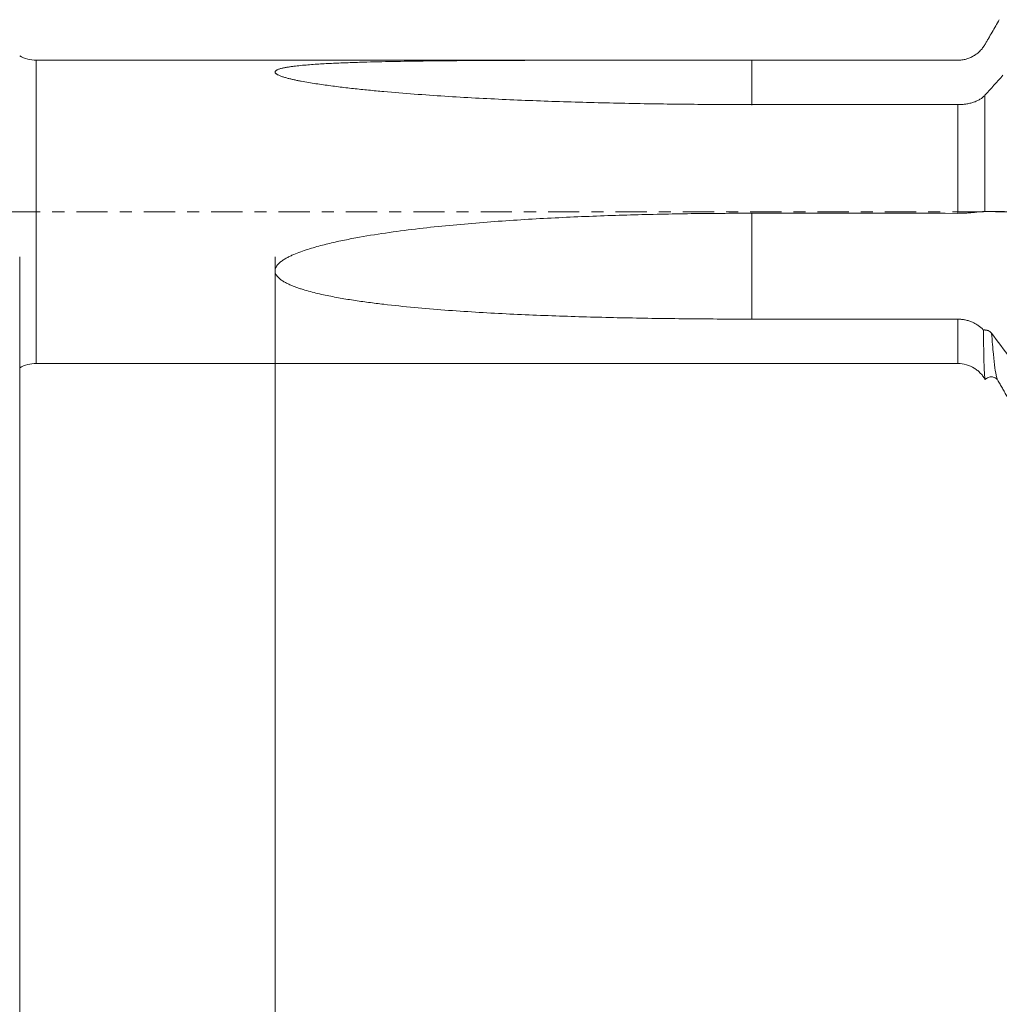
# Model space of a CAD drawing. Units: millimetres. Extents: x -50 to 100, y -67 to 37.
# Drawn here: x 21 to 56, y -28 to 7 of the extents above; entities that cross this region are included whole.
import ezdxf

# ---------------------------------------------------------------- set-up
doc = ezdxf.new("R2010")
doc.units = ezdxf.units.MM
doc.linetypes.add('CENTER', pattern=[47.5, 22, -8.5, 8.5, -8.5])
for name, color, linetype in [('1', 4, 'Continuous'), ('2', 7, 'Continuous'), ('SK2', 7, 'Continuous'), ('SK4', 2, 'CENTER')]:
    doc.layers.add(name, color=color, linetype=linetype)
doc.styles.add('iso_b_vert', font='simplex.shx')
doc.dimstyles.get("Standard").update_dxf_attribs({"dimtxt": 0.18, "dimasz": 0.18, "dimexe": 0.18, "dimexo": 0.0625, "dimgap": 0.09, "dimtad": 1, "dimzin": 0, "dimdsep": 52, "dimtxsty": 'Standard', "dimcen": 0.09, "dimadec": 0, "dimazin": 0, "dimtfac": 1, "dimtdec": 4, "dimtofl": 0, "dimtmove": 0, "dimatfit": 3, "dimfxl": 1, "dimtolj": 1, "dimtzin": 0, "dimarcsym": 0})

# ---------------------------------------------------------------- blocks, each defined once
blk = doc.blocks.new('_U0')
at = {"layer": 'SK2', "lineweight": 13}
for p, q in [((-29, -1.5875), (-29, -50.903485)), ((81, -1.5875), (81, -50.903485)), ((-29, -48.903485), (81, -48.903485))]:
    blk.add_line(p, q, dxfattribs=at)
at = {"layer": 'SK2', "lineweight": 18}
for points in [[(-29, -48.903485), (-25.500002, -48.442701), (-25.499998, -49.364268)], [(81, -48.903485), (77.500002, -49.364268), (77.499998, -48.442701)]]:
    blk.add_solid(points, dxfattribs=at)
at = {"layer": 'SK2', "lineweight": 18, "insert": (22.267515, -48.01837), "char_height": 3, "attachment_point": 7, "line_spacing_factor": 1.084337, "style": 'iso_b_vert'}
blk.add_mtext('\\W0.6261;110.0', dxfattribs=at)
blk = doc.blocks.new('_U1')
at = {"layer": 'SK2', "lineweight": 13}
for p, q in [((21, -1.5875), (21, -42.903485)), ((81, -1.5875), (81, -42.903485)), ((81, -40.903485), (21, -40.903485))]:
    blk.add_line(p, q, dxfattribs=at)
at = {"layer": 'SK2', "lineweight": 18}
for points in [[(21, -40.903485), (24.499998, -40.442701), (24.500002, -41.364268)], [(81, -40.903485), (77.500002, -41.364268), (77.499998, -40.442701)]]:
    blk.add_solid(points, dxfattribs=at)
at = {"layer": 'SK2', "lineweight": 18, "insert": (47.638544, -40.01837), "char_height": 3, "attachment_point": 7, "line_spacing_factor": 1.084337, "style": 'iso_b_vert'}
blk.add_mtext('\\W0.7346;60.0', dxfattribs=at)
blk = doc.blocks.new('_U2')
at = {"layer": '2', "lineweight": 13}
for p, q in [((30, -1.5875), (30, -34.903485)), ((81, -1.5875), (81, -34.903485)), ((81, -32.903485), (30, -32.903485))]:
    blk.add_line(p, q, dxfattribs=at)
at = {"layer": '2', "lineweight": 18}
for points in [[(30, -32.903485), (33.499998, -32.442701), (33.500002, -33.364268)], [(81, -32.903485), (77.500002, -33.364268), (77.499998, -32.442701)]]:
    blk.add_solid(points, dxfattribs=at)
at = {"layer": '2', "lineweight": 18, "insert": (52.513486, -32.01837), "char_height": 3, "attachment_point": 7, "line_spacing_factor": 1.084337, "style": 'iso_b_vert'}
blk.add_mtext('\\W0.6563;51.0', dxfattribs=at)

msp = doc.modelspace()

# ---------------------------------------------------------------- linework, layer by layer
at = {"layer": '1', "lineweight": 13}
for p, q in [((21.581, -5.35), (21.581, 5.35)), ((54.07, 5.35), (54.07, 5.35)), ((55.023, 4.114), (55.023, 0.014)), ((54.07, -0.052), (54.07, 3.782)), ((54.07, -5.35), (54.07, -3.784)), ((55.023, -5.88), (55.023, -5.9))]:
    msp.add_line(p, q, dxfattribs=at)
at = {"layer": '1', "lineweight": 18}
for p, q in [((54.07, 5.35), (21.581, 5.35)), ((21.581, -5.35), (54.07, -5.35))]:
    msp.add_line(p, q, dxfattribs=at)
for centre, radius, start, end in [((21.581, 6.55), 1.2, 241.045, 270), ((21.581, -6.55), 1.2, 90, 118.955), ((54.07, -6.45), 1.1, 58.4252, 90)]:
    msp.add_arc(centre, radius, start, end, dxfattribs=at)
for points, knots in [([(55.023, 5.9), (55.044, 5.937), (55.065, 5.973), (55.107, 6.046), (55.128, 6.083), (55.192, 6.192), (55.234, 6.265), (55.361, 6.485), (55.445, 6.631), (55.529, 6.777)], [0, 0, 0, 0, 0.125, 0.125, 0.25, 0.25, 0.5, 0.5, 1, 1, 1, 1]), ([(54.07, 5.35), (54.119, 5.35), (54.215, 5.356), (54.309, 5.375), (54.379, 5.394), (54.402, 5.401), (54.448, 5.416), (54.47, 5.425), (54.536, 5.452), (54.579, 5.473), (54.641, 5.509), (54.661, 5.522), (54.701, 5.549), (54.721, 5.563), (54.778, 5.607), (54.814, 5.638), (54.881, 5.705), (54.913, 5.741), (54.957, 5.798), (54.971, 5.818), (54.998, 5.858), (55.011, 5.879), (55.023, 5.9)], [0, 0, 0, 0, 0.125, 0.25, 0.25, 0.3125, 0.3125, 0.375, 0.375, 0.5, 0.5, 0.5625, 0.5625, 0.625, 0.625, 0.75, 0.75, 0.875, 0.875, 0.9375, 0.9375, 1, 1, 1, 1]), ([(46.802, 3.784), (46.08, 3.784), (45.357, 3.787), (43.913, 3.801), (43.191, 3.811), (42.108, 3.832), (41.747, 3.84), (41.025, 3.858), (40.664, 3.868), (39.582, 3.902), (38.862, 3.929), (37.782, 3.978), (37.422, 3.996), (36.702, 4.034), (36.343, 4.055), (35.625, 4.101), (35.266, 4.126), (34.549, 4.18), (34.19, 4.209), (33.654, 4.258), (33.475, 4.275), (33.118, 4.31), (32.94, 4.329), (32.585, 4.368), (32.408, 4.389), (32.143, 4.422), (32.055, 4.433), (31.879, 4.456), (31.791, 4.468), (31.616, 4.493), (31.529, 4.506), (31.355, 4.533), (31.269, 4.547), (31.096, 4.576), (31.011, 4.591), (30.884, 4.615), (30.842, 4.623), (30.758, 4.64), (30.716, 4.649), (30.633, 4.667), (30.592, 4.676), (30.511, 4.696), (30.471, 4.706), (30.412, 4.722), (30.393, 4.727), (30.354, 4.738), (30.335, 4.744), (30.278, 4.761), (30.242, 4.773), (30.19, 4.792), (30.173, 4.799), (30.14, 4.813), (30.124, 4.82), (30.094, 4.834), (30.08, 4.842), (30.061, 4.854), (30.055, 4.858), (30.043, 4.866), (30.038, 4.87), (30.023, 4.883), (30.015, 4.892), (30.007, 4.905), (30.004, 4.909), (30.001, 4.918), (29.998, 4.931), (30.002, 4.944), (30.011, 4.961), (30.018, 4.969), (30.032, 4.981), (30.037, 4.984), (30.048, 4.992), (30.054, 4.995), (30.072, 5.005), (30.085, 5.012), (30.114, 5.024), (30.13, 5.029), (30.162, 5.04), (30.179, 5.045), (30.23, 5.06), (30.266, 5.068), (30.34, 5.084), (30.378, 5.091), (30.456, 5.105), (30.496, 5.111), (30.576, 5.123), (30.617, 5.129), (30.739, 5.144), (30.822, 5.153), (30.988, 5.17), (31.072, 5.177), (31.241, 5.191), (31.326, 5.197), (31.583, 5.215), (31.755, 5.225), (32.101, 5.242), (32.276, 5.25), (32.625, 5.263), (32.8, 5.269), (33.325, 5.285), (33.676, 5.293), (34.38, 5.307), (34.732, 5.313), (35.438, 5.322), (35.791, 5.326), (36.498, 5.332), (36.852, 5.334), (37.561, 5.338), (37.915, 5.34), (38.625, 5.343), (38.98, 5.344), (39.691, 5.346), (40.046, 5.346), (41.112, 5.348), (41.823, 5.349), (43.245, 5.349), (43.956, 5.35), (45.379, 5.35), (46.09, 5.35), (46.802, 5.35)], [0, 0, 0, 0, 0.0625, 0.0625, 0.125, 0.125, 0.15625, 0.15625, 0.1875, 0.1875, 0.25, 0.25, 0.28125, 0.28125, 0.3125, 0.3125, 0.34375, 0.34375, 0.375, 0.375, 0.390625, 0.390625, 0.40625, 0.40625, 0.421875, 0.421875, 0.429687, 0.429687, 0.4375, 0.4375, 0.445312, 0.445312, 0.453125, 0.453125, 0.460937, 0.460937, 0.464844, 0.464844, 0.46875, 0.46875, 0.472656, 0.472656, 0.476562, 0.476562, 0.478516, 0.478516, 0.480469, 0.480469, 0.484375, 0.484375, 0.486328, 0.486328, 0.488281, 0.488281, 0.490234, 0.490234, 0.491211, 0.491211, 0.492187, 0.492187, 0.494141, 0.494141, 0.495117, 0.495117, 0.496094, 0.498047, 0.498047, 0.5, 0.5, 0.500977, 0.500977, 0.501953, 0.501953, 0.503906, 0.503906, 0.505859, 0.505859, 0.507812, 0.507812, 0.511719, 0.511719, 0.515625, 0.515625, 0.519531, 0.519531, 0.523437, 0.523437, 0.53125, 0.53125, 0.539062, 0.539062, 0.546875, 0.546875, 0.5625, 0.5625, 0.578125, 0.578125, 0.59375, 0.59375, 0.625, 0.625, 0.65625, 0.65625, 0.6875, 0.6875, 0.71875, 0.71875, 0.75, 0.75, 0.78125, 0.78125, 0.8125, 0.8125, 0.875, 0.875, 0.9375, 0.9375, 1, 1, 1, 1]), ([(46.802, 5.35), (46.802, 5.252), (46.802, 4.935), (46.802, 4.427), (46.802, 4.009), (46.802, 3.821), (46.802, 3.765), (46.802, 3.765)], [0, 0, 0, 0, 0.151038, 0.490531, 0.830025, 0.999772, 1, 1, 1, 1]), ([(55.023, 4.114), (54.999, 4.087), (54.972, 4.062), (54.928, 4.026), (54.913, 4.014), (54.882, 3.991), (54.865, 3.98), (54.831, 3.959), (54.814, 3.948), (54.777, 3.929), (54.759, 3.92), (54.701, 3.893), (54.662, 3.878), (54.579, 3.85), (54.536, 3.838), (54.469, 3.823), (54.446, 3.818), (54.401, 3.809), (54.378, 3.806), (54.309, 3.795), (54.262, 3.79), (54.167, 3.784), (54.119, 3.782), (54.07, 3.782)], [0, 0, 0, 0, 0.125, 0.125, 0.1875, 0.1875, 0.25, 0.25, 0.3125, 0.3125, 0.375, 0.375, 0.5, 0.5, 0.625, 0.625, 0.6875, 0.6875, 0.75, 0.75, 0.875, 0.875, 1, 1, 1, 1]), ([(54.07, -0.052), (54.119, -0.052), (54.215, -0.051), (54.309, -0.046), (54.379, -0.042), (54.402, -0.041), (54.448, -0.038), (54.47, -0.036), (54.536, -0.03), (54.579, -0.026), (54.641, -0.02), (54.661, -0.018), (54.701, -0.014), (54.721, -0.012), (54.778, -0.006), (54.814, -0.002), (54.881, 0.005), (54.913, 0.007), (54.957, 0.011), (54.971, 0.011), (54.998, 0.013), (55.011, 0.013), (55.023, 0.014)], [0, 0, 0, 0, 0.125, 0.25, 0.25, 0.3125, 0.3125, 0.375, 0.375, 0.5, 0.5, 0.5625, 0.5625, 0.625, 0.625, 0.75, 0.75, 0.875, 0.875, 0.9375, 0.9375, 1, 1, 1, 1]), ([(55.023, 0.014), (55.052, 0.014), (55.08, 0.014), (55.138, 0.014), (55.166, 0.014), (55.252, 0.014), (55.31, 0.015), (55.482, 0.016), (55.597, 0.016), (55.711, 0.016)], [0, 0, 0, 0, 0.125, 0.125, 0.25, 0.25, 0.5, 0.5, 1, 1, 1, 1]), ([(46.802, -3.782), (46.08, -3.782), (45.357, -3.779), (43.913, -3.765), (43.191, -3.755), (42.108, -3.733), (41.747, -3.725), (41.025, -3.706), (40.664, -3.696), (39.582, -3.66), (38.862, -3.632), (37.782, -3.578), (37.422, -3.558), (36.702, -3.514), (36.343, -3.49), (35.625, -3.436), (35.266, -3.406), (34.549, -3.339), (34.19, -3.302), (33.654, -3.239), (33.475, -3.217), (33.118, -3.169), (32.94, -3.144), (32.585, -3.089), (32.408, -3.06), (32.143, -3.012), (32.055, -2.995), (31.879, -2.96), (31.791, -2.942), (31.616, -2.904), (31.529, -2.884), (31.355, -2.842), (31.269, -2.819), (31.096, -2.772), (31.011, -2.747), (30.884, -2.706), (30.842, -2.692), (30.758, -2.663), (30.716, -2.647), (30.633, -2.615), (30.592, -2.599), (30.511, -2.564), (30.471, -2.545), (30.412, -2.516), (30.393, -2.506), (30.354, -2.485), (30.335, -2.474), (30.278, -2.441), (30.242, -2.417), (30.19, -2.379), (30.173, -2.365), (30.14, -2.337), (30.124, -2.322), (30.094, -2.291), (30.08, -2.275), (30.061, -2.25), (30.055, -2.241), (30.043, -2.223), (30.038, -2.214), (30.023, -2.186), (30.015, -2.167), (30.007, -2.137), (30.004, -2.127), (30.001, -2.106), (29.998, -2.075), (30.002, -2.044), (30.011, -2.002), (30.018, -1.982), (30.032, -1.953), (30.037, -1.944), (30.048, -1.925), (30.054, -1.916), (30.072, -1.889), (30.085, -1.872), (30.114, -1.84), (30.13, -1.824), (30.162, -1.794), (30.179, -1.78), (30.23, -1.739), (30.266, -1.713), (30.34, -1.666), (30.378, -1.643), (30.456, -1.601), (30.496, -1.58), (30.576, -1.542), (30.617, -1.523), (30.739, -1.47), (30.822, -1.438), (30.988, -1.377), (31.072, -1.349), (31.241, -1.295), (31.326, -1.269), (31.583, -1.196), (31.755, -1.152), (32.101, -1.069), (32.276, -1.031), (32.625, -0.96), (32.8, -0.927), (33.325, -0.832), (33.676, -0.777), (34.38, -0.677), (34.732, -0.632), (35.438, -0.549), (35.791, -0.512), (36.498, -0.443), (36.852, -0.412), (37.561, -0.355), (37.915, -0.329), (38.625, -0.281), (38.98, -0.259), (39.691, -0.22), (40.046, -0.202), (41.112, -0.154), (41.823, -0.128), (43.245, -0.088), (43.956, -0.073), (45.379, -0.054), (46.09, -0.05), (46.802, -0.05)], [0, 0, 0, 0, 0.0625, 0.0625, 0.125, 0.125, 0.15625, 0.15625, 0.1875, 0.1875, 0.25, 0.25, 0.28125, 0.28125, 0.3125, 0.3125, 0.34375, 0.34375, 0.375, 0.375, 0.390625, 0.390625, 0.40625, 0.40625, 0.421875, 0.421875, 0.429688, 0.429688, 0.4375, 0.4375, 0.445313, 0.445313, 0.453125, 0.453125, 0.460938, 0.460938, 0.464844, 0.464844, 0.46875, 0.46875, 0.472656, 0.472656, 0.476563, 0.476563, 0.478516, 0.478516, 0.480469, 0.480469, 0.484375, 0.484375, 0.486328, 0.486328, 0.488281, 0.488281, 0.490234, 0.490234, 0.491211, 0.491211, 0.492188, 0.492188, 0.494141, 0.494141, 0.495117, 0.495117, 0.496094, 0.498047, 0.498047, 0.5, 0.5, 0.500977, 0.500977, 0.501953, 0.501953, 0.503906, 0.503906, 0.505859, 0.505859, 0.507813, 0.507813, 0.511719, 0.511719, 0.515625, 0.515625, 0.519531, 0.519531, 0.523438, 0.523438, 0.53125, 0.53125, 0.539063, 0.539063, 0.546875, 0.546875, 0.5625, 0.5625, 0.578125, 0.578125, 0.59375, 0.59375, 0.625, 0.625, 0.65625, 0.65625, 0.6875, 0.6875, 0.71875, 0.71875, 0.75, 0.75, 0.78125, 0.78125, 0.8125, 0.8125, 0.875, 0.875, 0.9375, 0.9375, 1, 1, 1, 1]), ([(46.802, -0.05), (46.802, -0.073), (46.802, -0.167), (46.802, -0.437), (46.802, -0.844), (46.802, -1.168), (46.802, -1.359), (46.802, -1.651), (46.802, -2.142), (46.802, -2.846), (46.802, -3.401), (46.802, -3.694), (46.802, -3.782)], [0, 0, 0, 0, 0.064363, 0.209035, 0.353707, 0.426043, 0.462211, 0.498379, 0.643051, 0.787723, 0.932395, 1, 1, 1, 1]), ([(54.972, -4.167), (54.947, -4.139), (54.92, -4.112), (54.876, -4.074), (54.861, -4.062), (54.829, -4.037), (54.813, -4.025), (54.78, -4.002), (54.763, -3.99), (54.728, -3.969), (54.71, -3.958), (54.656, -3.927), (54.618, -3.909), (54.56, -3.883), (54.54, -3.875), (54.5, -3.859), (54.479, -3.852), (54.417, -3.832), (54.375, -3.821), (54.289, -3.803), (54.203, -3.789), (54.115, -3.784), (54.07, -3.784)], [0, 0, 0, 0, 0.125, 0.125, 0.1875, 0.1875, 0.25, 0.25, 0.3125, 0.3125, 0.375, 0.375, 0.5, 0.5, 0.5625, 0.5625, 0.625, 0.625, 0.75, 0.75, 0.875, 1, 1, 1, 1]), ([(55.256, -4.278), (55.242, -4.259), (55.225, -4.242), (55.199, -4.223), (55.194, -4.22), (55.183, -4.213), (55.166, -4.203), (55.148, -4.194), (55.129, -4.187), (55.123, -4.185), (55.11, -4.181), (55.103, -4.179), (55.083, -4.174), (55.056, -4.168), (55.028, -4.166), (55, -4.165), (54.986, -4.166), (54.972, -4.167)], [0, 0, 0, 0, 0.25, 0.25, 0.3125, 0.3125, 0.375, 0.5, 0.5, 0.5625, 0.5625, 0.625, 0.625, 0.75, 0.875, 0.875, 1, 1, 1, 1]), ([(55.023, -5.88), (55.02, -5.86), (55.017, -5.834), (55.013, -5.792), (55.012, -5.783), (55.011, -5.764), (55.008, -5.736), (55.006, -5.703), (55.002, -5.633), (54.997, -5.527), (54.992, -5.395), (54.988, -5.25), (54.986, -5.172), (54.984, -5.065), (54.983, -5.043), (54.982, -4.999), (54.981, -4.931), (54.98, -4.861), (54.977, -4.715), (54.975, -4.511), (54.973, -4.285), (54.972, -4.167)], [0, 0, 0, 0, 0.125, 0.125, 0.15625, 0.15625, 0.1875, 0.25, 0.25, 0.375, 0.5, 0.5, 0.625, 0.625, 0.65625, 0.65625, 0.6875, 0.75, 0.75, 0.875, 1, 1, 1, 1]), ([(54.646, -5.513), (54.658, -5.52), (54.67, -5.527), (54.701, -5.549), (54.721, -5.563), (54.778, -5.607), (54.814, -5.638), (54.881, -5.705), (54.913, -5.741), (54.957, -5.798), (54.971, -5.818), (54.998, -5.858), (55.011, -5.879), (55.023, -5.9)], [0, 0, 0, 0, 0.076457, 0.076457, 0.208391, 0.208391, 0.472261, 0.472261, 0.73613, 0.73613, 0.868065, 0.868065, 1, 1, 1, 1]), ([(55.033, -5.917), (55.04, -5.908), (55.048, -5.9), (55.065, -5.885), (55.074, -5.878), (55.102, -5.858), (55.122, -5.847), (55.165, -5.83), (55.187, -5.824), (55.221, -5.819), (55.233, -5.818), (55.251, -5.818), (55.257, -5.818), (55.264, -5.818)], [0, 0, 0, 0, 0.132236, 0.132236, 0.264471, 0.264471, 0.528942, 0.528942, 0.793413, 0.793413, 0.925649, 0.925649, 1, 1, 1, 1]), ([(55.263, -5.821), (55.281, -5.822), (55.331, -5.825), (55.424, -5.873), (55.466, -5.907), (55.472, -5.937)], [0, 0, 0, 0, 0.125337, 0.373488, 1, 1, 1, 1])]:
    msp.add_open_spline(points, degree=3, knots=knots, dxfattribs=at)
for points, degree in [([(46.802, 5.35), (49.225, 5.35), (51.648, 5.35), (54.07, 5.35)], 3), ([(55.659, 4.815), (55.447, 4.581), (55.235, 4.347), (55.023, 4.114)], 3), ([(54.07, 3.782), (51.648, 3.783), (49.225, 3.783), (46.802, 3.784)], 3), ([(46.802, -0.05), (49.225, -0.05), (51.648, -0.051), (54.07, -0.052)], 3), ([(54.07, -3.784), (51.648, -3.783), (49.225, -3.783), (46.802, -3.782)], 3), ([(55.913, -5.153), (55.694, -4.862), (55.475, -4.57), (55.256, -4.278)], 3), ([(55.033, -5.917), (55.029, -5.911), (55.026, -5.898), (55.023, -5.88)], 3), ([(55.023, -5.9), (55.026, -5.906), (55.029, -5.911), (55.033, -5.917)], 3), ([(55.472, -5.937), (55.803, -6.507), (56.133, -7.078)], 2)]:
    msp.add_open_spline(points, degree=degree, dxfattribs=at)
at = {"layer": '1', "lineweight": 13}
msp.add_open_spline([(55.256, -4.278), (55.278, -4.556), (55.336, -5.237), (55.408, -5.765), (55.458, -5.914), (55.472, -5.937)], degree=3, knots=[0, 0, 0, 0, 0.295752, 0.808992, 1, 1, 1, 1], dxfattribs=at)
at = {"layer": 'SK4', "lineweight": 18, "ltscale": 0.05}
msp.add_line((-34, 0), (86, 0), dxfattribs=at)

# ---------------------------------------------------------------- dimensions: what is measured, and where the dimension line sits
at = {"layer": '2', "lineweight": 18}
dim = msp.add_linear_dim(base=(30, -32.903), p1=(81, 0), p2=(30, 0), dimstyle='Standard', override={"dimtxt": 3, "dimasz": 3.5, "dimexe": 2, "dimexo": 1.5875, "dimgap": 1.5, "dimtad": 1, "dimtih": 1, "dimtoh": 0, "dimdec": 2, "dimlfac": 1, "dimzin": 8, "dimdsep": 46, "dimlunit": 2, "dimpost": '', "dimtxsty": 'iso_b_vert', "dimsah": 1, "dimse1": 0, "dimse2": 0, "dimsd1": 0, "dimsd2": 0, "dimclrd": 2, "dimclre": 2, "dimclrt": 2, "dimtol": 0, "dimtm": -0.1, "dimtfac": 1.166667, "dimtdec": 3, "dimtofl": 1, "dimtmove": 0, "dimtzin": 8, "dimlwd": 13, "dimlwe": 13}, dxfattribs=at)
dim.commit()
dim.dimension.update_dxf_attribs({"geometry": '_U2', "text_midpoint": (55.5, -32.903)})
at = {"layer": 'SK2', "lineweight": 18}
for base, p1, p2, picture, middle in [((81, -48.903), (-29, 0), (81, 0), '_U0', (26, -48.903)), ((21, -40.903), (81, 0), (21, 0), '_U1', (51, -40.903))]:
    dim = msp.add_linear_dim(base=base, p1=p1, p2=p2, dimstyle='Standard', override={"dimtxt": 3, "dimasz": 3.5, "dimexe": 2, "dimexo": 1.5875, "dimgap": 1.5, "dimtad": 1, "dimtih": 1, "dimtoh": 0, "dimdec": 2, "dimlfac": 1, "dimzin": 8, "dimdsep": 46, "dimlunit": 2, "dimpost": '', "dimtxsty": 'iso_b_vert', "dimsah": 1, "dimse1": 0, "dimse2": 0, "dimsd1": 0, "dimsd2": 0, "dimclrd": 2, "dimclre": 2, "dimclrt": 2, "dimtol": 0, "dimtm": -0.1, "dimtfac": 1.166667, "dimtdec": 3, "dimtofl": 1, "dimtmove": 0, "dimtzin": 8, "dimlwd": 13, "dimlwe": 13}, dxfattribs=at)
    dim.commit()
    dim.dimension.update_dxf_attribs({"geometry": picture, "text_midpoint": middle})

doc.saveas('drawing.dxf')
